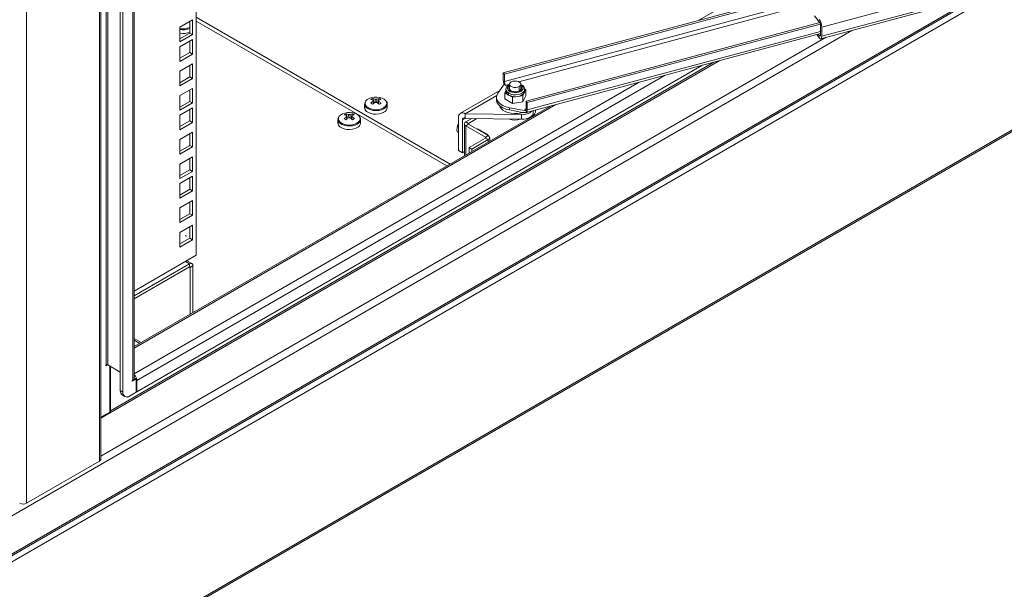
# Model space of a CAD drawing. Units: millimetres. Extents: x 63 to 8538, y 73 to 6060.
# Drawn here: x 6267 to 6581, y 4686 to 4867 of the extents above; entities that cross this region are included whole.
import ezdxf

# ---------------------------------------------------------------- set-up
doc = ezdxf.new("R2010")
doc.units = ezdxf.units.MM
doc.header["$LTSCALE"] = 5

msp = doc.modelspace()

# ---------------------------------------------------------------- linework, layer by layer
at = {"linetype": 'Continuous', "lineweight": 18}
for p, q in [((6323.03, 5181.08), (6323.03, 4792.06)), ((6292.69, 4727.16), (6292.69, 5175.44)), ((6292.23, 5174.8), (6292.23, 4726.52)), ((6294.35, 5174.06), (6294.35, 4757.14)), ((6294.86, 5174.06), (6294.86, 4757.14)), ((6298.85, 5169.8), (6298.85, 4748.96)), ((6299.7, 5169.31), (6299.7, 4748.47)), ((6302.84, 4752.24), (6302.84, 5169.16)), ((6303.3, 4752.87), (6303.3, 5169.62)), ((6268.98, 4713.1), (6268.98, 5161.38)), ((6559.99, 4911.21), (6483.27, 4866.92)), ((6638.33, 4895.81), (6522.4, 4864.76)), ((6522.11, 4861.03), (6633.41, 4890.84)), ((6633.7, 4891.63), (6522.4, 4861.82)), ((6153.61, 4630.52), (6579.55, 4876.41)), ((6153.61, 4632.54), (6573.02, 4874.66)), ((6153.61, 4633.07), (6571.31, 4874.21)), ((6420.9, 4850.21), (6514.52, 4875.29)), ((6421.28, 4849.74), (6514.91, 4874.82)), ((6421.28, 4847.39), (6517.28, 4873.11)), ((6425.9, 4847.32), (6517.62, 4871.89)), ((6403.97, 4821.14), (6323.03, 4867.86)), ((6520.13, 4868.32), (6521.64, 4866.44)), ((6321.87, 4867.01), (6317.84, 4864.68)), ((6317.84, 4864.68), (6317.84, 4860.03)), ((6321.02, 4862.85), (6321.02, 4866.52)), ((6321.87, 4862.36), (6321.87, 4867.01)), ((6323.03, 4866.64), (6402.91, 4820.53)), ((6428.18, 4841.17), (6521.77, 4866.23)), ((6428.56, 4840.69), (6521.96, 4865.71)), ((6522.02, 4865.23), (6522.02, 4862.29)), ((6522.4, 4861.82), (6522.4, 4864.76)), ((6153.61, 4645.22), (6532.05, 4863.69)), ((6292.69, 4728.06), (6523.82, 4861.48)), ((6317.84, 4861.01), (6321.02, 4862.85)), ((6317.84, 4860.03), (6321.87, 4862.36)), ((6321.02, 4862.85), (6321.87, 4862.36)), ((6428.26, 4837.55), (6522.02, 4862.66)), ((6428.56, 4838.34), (6522.02, 4863.38)), ((6520.81, 4862.33), (6521.64, 4861.29)), ((6521.64, 4862.03), (6521.29, 4862.46)), ((6522.01, 4862.13), (6521.64, 4862.03)), ((6321.87, 4860.81), (6317.84, 4858.49)), ((6317.84, 4858.49), (6317.84, 4853.83)), ((6321.02, 4856.65), (6321.02, 4860.32)), ((6321.87, 4856.16), (6321.87, 4860.81)), ((6317.84, 4854.81), (6321.02, 4856.65)), ((6317.84, 4853.83), (6321.87, 4856.16)), ((6321.02, 4856.65), (6321.87, 4856.16)), ((6295.67, 4742.51), (6488.01, 4853.55)), ((6489.91, 4854.06), (6295.92, 4742.07)), ((6304.15, 4748.59), (6484.21, 4852.53)), ((6321.87, 4853.02), (6317.84, 4850.7)), ((6321.02, 4848.86), (6321.02, 4852.53)), ((6321.87, 4848.37), (6321.87, 4853.02)), ((6472.49, 4849.39), (6304.15, 4752.21)), ((6317.84, 4850.7), (6317.84, 4846.04)), ((6317.84, 4847.02), (6321.02, 4848.86)), ((6321.02, 4848.86), (6321.87, 4848.37)), ((6420.9, 4847.86), (6420.9, 4850.21)), ((6420.9, 4850.21), (6421.28, 4849.74)), ((6421.28, 4849.74), (6421.28, 4847.39)), ((6464.26, 4847.19), (6303.3, 4754.27)), ((6317.84, 4846.04), (6321.87, 4848.37)), ((6419.17, 4843.68), (6421.28, 4846.66)), ((6421.28, 4846.66), (6421.66, 4846.19)), ((6421.66, 4846.19), (6422.93, 4846.53)), ((6422.93, 4846.53), (6422.93, 4845.06)), ((6426, 4845.8), (6426, 4844.45)), ((6426.53, 4845.06), (6426.53, 4846.53)), ((6426.75, 4846.35), (6426.53, 4846.46)), ((6321.87, 4845.23), (6317.84, 4842.91)), ((6317.84, 4842.91), (6317.84, 4838.25)), ((6321.02, 4841.07), (6321.02, 4844.74)), ((6321.87, 4840.58), (6321.87, 4845.23)), ((6419.79, 4844.55), (6407.23, 4837.3)), ((6418.82, 4842.97), (6408.73, 4837.15)), ((6418.73, 4842.37), (6418.73, 4841.63)), ((6421.73, 4844.56), (6421.38, 4843.81)), ((6421.38, 4843.81), (6422.61, 4843.1)), ((6421.38, 4841.85), (6421.38, 4843.81)), ((6421.73, 4844.9), (6421.73, 4844.33)), ((6422.61, 4843.1), (6422.61, 4843.68)), ((6422.61, 4843.1), (6423.83, 4842.4)), ((6423.83, 4842.4), (6425.51, 4842.65)), ((6423.83, 4840.44), (6423.83, 4842.4)), ((6425.51, 4842.65), (6427.18, 4842.91)), ((6427.18, 4842.91), (6427.63, 4843.88)), ((6427.18, 4840.95), (6427.18, 4842.91)), ((6427.18, 4840.95), (6428.08, 4842.89)), ((6427.63, 4843.88), (6428.08, 4844.85)), ((6428.08, 4844.85), (6427.71, 4845.06)), ((6427.73, 4844.33), (6427.73, 4844.9)), ((6428.08, 4842.89), (6428.08, 4844.85)), ((6598.8, 4841.08), (6153.61, 4584.08)), ((6153.61, 4583.55), (6597.93, 4840.05)), ((6437.66, 4840.06), (6303.3, 4762.49)), ((6435.96, 4839.61), (6303.3, 4763.02)), ((6317.84, 4839.23), (6321.02, 4841.07)), ((6317.84, 4838.25), (6321.87, 4840.58)), ((6321.02, 4841.07), (6321.87, 4840.58)), ((6376.71, 4840.22), (6376.71, 4839.08)), ((6376.71, 4840.22), (6376.71, 4840.17)), ((6379.3, 4842.01), (6379.79, 4840.59)), ((6379.44, 4841.43), (6379.45, 4841.29)), ((6381.32, 4842.01), (6380.83, 4840.59)), ((6383.91, 4839.08), (6383.91, 4840.22)), ((6421.38, 4841.85), (6423.83, 4840.44)), ((6423.83, 4840.44), (6427.18, 4840.95)), ((6428.18, 4838.81), (6428.18, 4841.17)), ((6428.18, 4841.17), (6428.56, 4840.69)), ((6428.56, 4840.69), (6428.56, 4838.34)), ((6435.63, 4839.42), (6435.63, 4839.52)), ((6321.87, 4839.04), (6317.84, 4836.71)), ((6317.84, 4836.71), (6317.84, 4832.05)), ((6321.02, 4834.87), (6321.02, 4838.55)), ((6321.87, 4834.38), (6321.87, 4839.04)), ((6370.81, 4837.12), (6371.31, 4835.69)), ((6370.96, 4836.54), (6370.97, 4836.35)), ((6372.83, 4837.12), (6372.34, 4835.69)), ((6426.75, 4836.86), (6408.73, 4837.15)), ((6408.73, 4837.15), (6408.73, 4835.68)), ((6428.18, 4838.08), (6422.87, 4839.07)), ((6422.87, 4839.07), (6422.87, 4838.34)), ((6426.92, 4837.58), (6422.87, 4838.34)), ((6426.75, 4836.86), (6426.75, 4835.39)), ((6428.18, 4837.54), (6426.92, 4837.58)), ((6427.8, 4838.55), (6428.17, 4838.65)), ((6427.8, 4838.55), (6428.18, 4838.08)), ((6428.18, 4838.08), (6428.18, 4837.54)), ((6430.45, 4837.47), (6430.45, 4838.13)), ((6317.84, 4833.03), (6321.02, 4834.87)), ((6317.84, 4832.05), (6321.87, 4834.38)), ((6321.02, 4834.87), (6321.87, 4834.38)), ((6368.22, 4835.32), (6368.22, 4834.18)), ((6368.22, 4835.32), (6368.22, 4835.28)), ((6375.42, 4834.18), (6375.42, 4835.32)), ((6406.61, 4833.74), (6406.54, 4833.78)), ((6406.61, 4833.92), (6406.57, 4833.83)), ((6406.57, 4833.83), (6406.61, 4833.81)), ((6406.61, 4835.93), (6406.61, 4825.44)), ((6408.74, 4835.68), (6407.89, 4835.19)), ((6407.89, 4824.71), (6407.89, 4835.19)), ((6408.53, 4833.94), (6408.53, 4823.77)), ((6426.75, 4835.39), (6408.73, 4835.68)), ((6410.84, 4835.65), (6408.99, 4834.58)), ((6409.84, 4834.09), (6408.99, 4834.58)), ((6409.84, 4833.8), (6408.99, 4833.31)), ((6415.27, 4829.68), (6408.99, 4833.31)), ((6408.99, 4833.31), (6408.99, 4824.04)), ((6409.84, 4834.09), (6412.49, 4835.62)), ((6409.84, 4833.8), (6409.84, 4834.09)), ((6409.84, 4833.8), (6416.12, 4830.17)), ((6428.84, 4835.74), (6428.84, 4835.5)), ((6429.35, 4835.98), (6429.35, 4835.79)), ((6321.87, 4831.25), (6317.84, 4828.92)), ((6321.02, 4827.08), (6321.02, 4830.76)), ((6321.87, 4826.59), (6321.87, 4831.25)), ((6406.19, 4831.41), (6406.61, 4831.16)), ((6406.2, 4831.37), (6406.61, 4831.13)), ((6416.02, 4830.42), (6412.71, 4832.33)), ((6416.12, 4830.17), (6415.27, 4829.68)), ((6317.84, 4828.92), (6317.84, 4824.26)), ((6317.84, 4825.24), (6321.02, 4827.08)), ((6321.02, 4827.08), (6321.87, 4826.59)), ((6410.01, 4826.35), (6415.27, 4829.39)), ((6410.86, 4825.86), (6416.12, 4828.9)), ((6415.27, 4829.39), (6415.27, 4829.68)), ((6415.27, 4829.39), (6416.12, 4828.9)), ((6416.12, 4828.15), (6416.12, 4828.9)), ((6416.57, 4828.42), (6416.57, 4829.54)), ((6317.84, 4824.26), (6321.87, 4826.59)), ((6406.61, 4825.44), (6407.89, 4824.71)), ((6408.53, 4825.08), (6407.89, 4824.71)), ((6410.01, 4826.35), (6410.86, 4825.86)), ((6410.01, 4826.35), (6410.01, 4824.63)), ((6410.86, 4825.86), (6410.86, 4825.12)), ((6321.87, 4823.46), (6317.84, 4821.13)), ((6317.84, 4821.13), (6317.84, 4816.47)), ((6321.02, 4819.29), (6321.02, 4822.97)), ((6321.87, 4818.8), (6321.87, 4823.46)), ((6317.84, 4817.45), (6321.02, 4819.29)), ((6317.84, 4816.47), (6321.87, 4818.8)), ((6321.87, 4817.26), (6317.84, 4814.93)), ((6321.02, 4819.29), (6321.87, 4818.8)), ((6321.87, 4812.6), (6321.87, 4817.26)), ((6317.84, 4814.93), (6317.84, 4810.28)), ((6321.02, 4813.09), (6321.02, 4816.77)), ((6317.84, 4811.26), (6321.02, 4813.09)), ((6317.84, 4810.28), (6321.87, 4812.6)), ((6321.02, 4813.09), (6321.87, 4812.6)), ((6321.87, 4809.47), (6317.84, 4807.14)), ((6321.02, 4805.3), (6321.02, 4808.98)), ((6321.87, 4804.81), (6321.87, 4809.47)), ((6317.84, 4807.14), (6317.84, 4802.49)), ((6317.84, 4803.47), (6321.02, 4805.3)), ((6317.84, 4802.49), (6321.87, 4804.81)), ((6321.02, 4805.3), (6321.87, 4804.81)), ((6321.87, 4801.68), (6317.84, 4799.35)), ((6321.87, 4797.02), (6321.87, 4801.68)), ((6317.84, 4799.35), (6317.84, 4794.7)), ((6321.02, 4797.51), (6321.02, 4801.19)), ((6317.84, 4795.68), (6321.02, 4797.51)), ((6317.84, 4794.7), (6321.87, 4797.02)), ((6319.62, 4798.28), (6319.84, 4798.16)), ((6319.87, 4798.21), (6319.65, 4798.34)), ((6321.02, 4797.51), (6321.87, 4797.02)), ((6323.03, 4792.06), (6303.3, 4780.67)), ((6320.87, 4789.34), (6303.3, 4779.2)), ((6319.6, 4790.08), (6320.87, 4789.34)), ((6321.65, 4789.42), (6320.05, 4790.34)), ((6320.87, 4788.36), (6320.87, 4789.34)), ((6303.3, 4778.22), (6320.87, 4788.36)), ((6321.12, 4788.22), (6320.87, 4788.36)), ((6321.12, 4788.22), (6321.97, 4788.71)), ((6321.12, 4788.22), (6321.12, 4773.31)), ((6321.97, 4773.8), (6321.97, 4788.71)), ((6303.3, 4765.54), (6305.47, 4764.28)), ((6303.3, 4765.01), (6305.02, 4764.02)), ((6294.18, 4756.84), (6294.76, 4757.18)), ((6294.35, 4757.14), (6294.18, 4757.04)), ((6294.18, 4757.04), (6294.18, 4756.84)), ((6294.86, 4757.14), (6298.85, 4754.83)), ((6295.46, 4756.79), (6295.46, 4742.1)), ((6295.67, 4756.67), (6295.67, 4742.51)), ((6302.67, 4751.94), (6303.94, 4752.68)), ((6302.84, 4752.24), (6302.67, 4752.14)), ((6302.67, 4752.14), (6302.67, 4751.94)), ((6303.3, 4753.05), (6303.94, 4752.68)), ((6303.94, 4752.68), (6303.94, 4748.47)), ((6303.94, 4752.34), (6304.15, 4752.21)), ((6304.15, 4752.21), (6304.15, 4748.59)), ((6298.85, 4748.96), (6299.7, 4748.47)), ((6303.94, 4748.47), (6301.82, 4747.24)), ((6303.94, 4748.71), (6304.15, 4748.59)), ((6299.47, 4747.58), (6300.32, 4747.09)), ((6292.69, 4740.5), (6295.46, 4742.1)), ((6292.69, 4740.2), (6295.92, 4742.07)), ((6295.67, 4742.51), (6295.46, 4742.63)), ((6292.69, 4740.26), (6292.74, 4740.23)), ((6268.98, 4713.1), (6292.23, 4726.52))]:
    msp.add_line(p, q, dxfattribs=at)
at = {"linetype": 'Continuous', "lineweight": 18, "flags": 128}
for points in [[(6522.02, 4862.29), (6522.01, 4862.16), (6521.99, 4862.05), (6521.96, 4861.96), (6521.91, 4861.91), (6521.85, 4861.89), (6521.79, 4861.9), (6521.72, 4861.95), (6521.64, 4862.03)], [(6521.64, 4861.29), (6521.79, 4861.14), (6521.93, 4861.05), (6522.06, 4861.02), (6522.18, 4861.06), (6522.27, 4861.16), (6522.34, 4861.33), (6522.38, 4861.55), (6522.4, 4861.82)], [(6422.93, 4846.31), (6422.5, 4845.96), (6422.26, 4845.53), (6422.26, 4845.08), (6422.5, 4844.65), (6422.96, 4844.28)], [(6423.24, 4844.45), (6422.83, 4844.8), (6422.64, 4845.2), (6422.7, 4845.62), (6422.93, 4845.93)], [(6423.46, 4847.27), (6423.1, 4846.97), (6422.94, 4846.62), (6422.99, 4846.26), (6423.26, 4845.94), (6423.7, 4845.68), (6424.26, 4845.53), (6424.89, 4845.5), (6425.49, 4845.59), (6426, 4845.8)], [(6422.96, 4844.28), (6423.59, 4844.02), (6424.34, 4843.88), (6425.12, 4843.88), (6425.87, 4844.02), (6426.5, 4844.28), (6426.96, 4844.65), (6427.2, 4845.08), (6427.2, 4845.53), (6426.96, 4845.96), (6426.5, 4846.33)], [(6426.53, 4845.93), (6426.63, 4845.82), (6426.82, 4845.41), (6426.76, 4844.99), (6426.45, 4844.61), (6425.93, 4844.31), (6425.27, 4844.14), (6424.55, 4844.1), (6423.84, 4844.21), (6423.24, 4844.45)], [(6423.46, 4847.27), (6423.97, 4847.47), (6424.57, 4847.57), (6425.2, 4847.54), (6425.76, 4847.38), (6426.2, 4847.13), (6426.47, 4846.8), (6426.52, 4846.44), (6426.36, 4846.09), (6426, 4845.8)], [(6383.56, 4841.13), (6383.39, 4841.35), (6382.91, 4841.76), (6382.26, 4842.09), (6381.48, 4842.32), (6380.63, 4842.43), (6379.77, 4842.41), (6378.93, 4842.27), (6378.19, 4842.02), (6377.57, 4841.66), (6377.13, 4841.23), (6377.02, 4841.07)], [(6419.17, 4843.68), (6418.83, 4843), (6418.73, 4842.29), (6418.89, 4841.58), (6419.29, 4840.91), (6419.92, 4840.3), (6420.75, 4839.78), (6421.75, 4839.36), (6422.87, 4839.07)], [(6422.61, 4843.68), (6423.29, 4843.38), (6424.09, 4843.21), (6424.94, 4843.18), (6425.78, 4843.28), (6426.53, 4843.52), (6427.13, 4843.87), (6427.54, 4844.3), (6427.72, 4844.78), (6427.73, 4844.9)], [(6423.39, 4844.47), (6423.22, 4844.58), (6423, 4844.83), (6422.93, 4845.05), (6422.93, 4845.07)], [(6426.53, 4845.06), (6426.46, 4844.82), (6426.25, 4844.59), (6425.86, 4844.36), (6425.36, 4844.21), (6424.78, 4844.15), (6424.2, 4844.19), (6423.68, 4844.33), (6423.39, 4844.47)], [(6427.63, 4843.88), (6427.7, 4844.1), (6427.73, 4844.33)], [(6376.71, 4840.17), (6376.73, 4840.03), (6376.92, 4839.52), (6377.33, 4839.05), (6377.93, 4838.66), (6378.67, 4838.37), (6379.52, 4838.19), (6380.42, 4838.15), (6381.31, 4838.23), (6382.14, 4838.43), (6382.85, 4838.75)], [(6376.88, 4840.88), (6376.74, 4840.5), (6376.73, 4840.17)], [(6377.02, 4841.07), (6376.89, 4840.75), (6376.86, 4840.25), (6377.05, 4839.76), (6377.44, 4839.31), (6378.02, 4838.94), (6378.74, 4838.66), (6379.55, 4838.49), (6380.42, 4838.44), (6381.28, 4838.52), (6382.07, 4838.72), (6382.76, 4839.02)], [(6379.5, 4840.32), (6379.45, 4840.95), (6379.44, 4841.13)], [(6380.11, 4840.77), (6380.06, 4841.59), (6380.04, 4841.78)], [(6380.58, 4841.78), (6380.56, 4841.59), (6380.51, 4840.77)], [(6381.18, 4841.13), (6381.17, 4840.95), (6381.12, 4840.33)], [(6381.16, 4841.12), (6381.17, 4841.24), (6381.18, 4841.43)], [(6382.76, 4839.02), (6383.29, 4839.42), (6383.63, 4839.88), (6383.77, 4840.38), (6383.69, 4840.87), (6383.56, 4841.13)], [(6418.73, 4841.63), (6418.73, 4841.55), (6418.89, 4840.85), (6419.29, 4840.18), (6419.92, 4839.56), (6420.75, 4839.04), (6421.75, 4838.63), (6422.87, 4838.34)], [(6419.68, 4839.77), (6419.8, 4839.4), (6420.19, 4838.83), (6420.77, 4838.31), (6421.52, 4837.88), (6422.41, 4837.54), (6423.41, 4837.32), (6424.46, 4837.22), (6425.53, 4837.26), (6426.56, 4837.41), (6426.93, 4837.51)], [(6368.54, 4836.17), (6368.4, 4835.85), (6368.38, 4835.35), (6368.57, 4834.86), (6368.96, 4834.42), (6369.53, 4834.04), (6370.25, 4833.76), (6371.07, 4833.59), (6371.93, 4833.54), (6372.79, 4833.62), (6373.59, 4833.82), (6374.27, 4834.13)], [(6375.07, 4836.23), (6374.91, 4836.45), (6374.42, 4836.86), (6373.77, 4837.19), (6373, 4837.42), (6372.15, 4837.53), (6371.28, 4837.51), (6370.45, 4837.37), (6369.7, 4837.12), (6369.09, 4836.77), (6368.65, 4836.33), (6368.54, 4836.17)], [(6371.01, 4835.42), (6370.97, 4836.05), (6370.96, 4836.23)], [(6371.63, 4835.87), (6371.57, 4836.69), (6371.56, 4836.88)], [(6372.09, 4836.88), (6372.08, 4836.69), (6372.02, 4835.87)], [(6372.69, 4836.23), (6372.68, 4836.05), (6372.63, 4835.42)], [(6372.67, 4836.23), (6372.68, 4836.34), (6372.69, 4836.54)], [(6374.27, 4834.13), (6374.8, 4834.52), (6375.15, 4834.98), (6375.29, 4835.48), (6375.2, 4835.98), (6375.07, 4836.23)], [(6376.71, 4839.08), (6376.73, 4838.89), (6376.92, 4838.38), (6377.33, 4837.91), (6377.93, 4837.52), (6378.67, 4837.23), (6379.52, 4837.05), (6380.42, 4837.01), (6381.31, 4837.09), (6382.14, 4837.29), (6382.85, 4837.61)], [(6426.75, 4835.39), (6427.48, 4835.42), (6428.18, 4835.54), (6428.83, 4835.73), (6429.4, 4836), (6429.86, 4836.33), (6430.2, 4836.7), (6430.4, 4837.11), (6430.45, 4837.47)], [(6428.18, 4838.81), (6428.17, 4838.68), (6428.15, 4838.57), (6428.11, 4838.49), (6428.07, 4838.43), (6428.01, 4838.41), (6427.94, 4838.43), (6427.87, 4838.47), (6427.8, 4838.55)], [(6428.56, 4838.34), (6428.55, 4838.16), (6428.53, 4837.99), (6428.5, 4837.85), (6428.45, 4837.73), (6428.4, 4837.64), (6428.33, 4837.58), (6428.26, 4837.55), (6428.18, 4837.54)], [(6368.22, 4835.28), (6368.24, 4835.13), (6368.44, 4834.62), (6368.85, 4834.16), (6369.44, 4833.76), (6370.19, 4833.47), (6371.04, 4833.3), (6371.94, 4833.25), (6372.83, 4833.33), (6373.66, 4833.54), (6374.37, 4833.85)], [(6368.22, 4834.18), (6368.24, 4833.99), (6368.44, 4833.48), (6368.85, 4833.02), (6369.44, 4832.63), (6370.19, 4832.33), (6371.04, 4832.16), (6371.94, 4832.11), (6372.83, 4832.19), (6373.66, 4832.4), (6374.37, 4832.72)], [(6368.39, 4835.98), (6368.25, 4835.6), (6368.25, 4835.27)], [(6406.53, 4833.82), (6406.53, 4833.83), (6406.61, 4833.97)], [(6415.58, 4830.48), (6415.82, 4830.49), (6416.02, 4830.42)], [(6416.21, 4830.11), (6416.17, 4830.17), (6415.88, 4830.33), (6415.84, 4830.33)], [(6319.65, 4798.34), (6319.65, 4798.34), (6319.64, 4798.34), (6319.63, 4798.33), (6319.62, 4798.32), (6319.62, 4798.31), (6319.62, 4798.3), (6319.62, 4798.29), (6319.62, 4798.28), (6319.62, 4798.28)], [(6319.87, 4798.2), (6319.87, 4798.21), (6319.87, 4798.21), (6319.86, 4798.22), (6319.85, 4798.21), (6319.84, 4798.21), (6319.84, 4798.2), (6319.83, 4798.19), (6319.83, 4798.18), (6319.83, 4798.17), (6319.84, 4798.16), (6319.84, 4798.16), (6319.85, 4798.16), (6319.86, 4798.17), (6319.87, 4798.18), (6319.87, 4798.19), (6319.87, 4798.2)], [(6295.14, 4741.91), (6295.14, 4741.91), (6295.28, 4741.7)]]:
    msp.add_lwpolyline(points, dxfattribs=at)
at = {"linetype": 'Continuous', "lineweight": 18}
for centre, radius, start, end in [((6318.79, 4869.59), 5.44, 259.866, 294.1426), ((6318.79, 4869.54), 5.69, 260.3015, 293.0046), ((6518.04, 4864.72), 4.36, 0.5617, 34.3071), ((6519.84, 4865.21), 2.18, 0.5617, 34.3071), ((6318.8, 4868.4), 5.69, 260.6615, 293.006), ((6425.48, 4847.96), 4.57, 181.1563, 198.946), ((6423.46, 4847.41), 2.18, 180.5617, 214.3071), ((6423.41, 4844.88), 1.65, 106.7826, 179.2502), ((6426.65, 4846.15), 0.227, 63.5869, 121.2662), ((6426.15, 4844.92), 1.56, 359.4634, 67.3435), ((6423.21, 4845.04), 1.48, 185.0552, 246.2103), ((6423.24, 4844.48), 1.52, 185.8452, 245.4749), ((6423.37, 4843.64), 0.761, 122.6055, 177.3945), ((6424.72, 4847.19), 4.61, 242.6428, 279.7711), ((6423.33, 4844.34), 0.144, 63.7254, 127.2852), ((6425.34, 4845.39), 2.74, 273.4335, 326.5611), ((6381.08, 4838.24), 4.17, 115.2175, 124.7771), ((6377.91, 4837.84), 3.91, 66.8806, 78.3425), ((6383.93, 4835.04), 7.57, 126.3918, 133.7637), ((6372.78, 4829.55), 12.44, 58.4011, 61.6043), ((6378.51, 4838.19), 3.91, 66.8806, 78.3425), ((6384.53, 4834.69), 7.57, 126.3918, 133.7637), ((6379.72, 4841.28), 0.318, 151.0984, 208.9016), ((6380.31, 4840.26), 1.55, 80.0893, 99.9107), ((6380.31, 4842.3), 1.55, 260.0893, 279.9107), ((6382.11, 4838.19), 3.91, 101.6575, 113.1194), ((6376.09, 4834.69), 7.57, 46.2363, 53.6082), ((6382.71, 4837.84), 3.91, 101.6575, 113.1194), ((6380.9, 4841.28), 0.318, 331.0984, 28.9016), ((6376.69, 4835.04), 7.57, 46.2363, 53.6082), ((6379.54, 4838.24), 4.17, 55.2229, 64.7825), ((6387.84, 4829.55), 12.44, 118.3957, 121.5989), ((6382.19, 4840.34), 1.72, 292.7233, 357.4313), ((6382.88, 4840.35), 1.03, 355.6026, 42.1759), ((6372.59, 4833.34), 4.17, 115.2175, 124.7771), ((6369.42, 4832.94), 3.91, 66.8806, 78.3425), ((6375.44, 4830.14), 7.57, 126.3918, 133.7637), ((6370.02, 4833.29), 3.91, 66.8806, 78.3425), ((6371.23, 4836.38), 0.318, 151.0984, 208.9016), ((6371.82, 4835.36), 1.55, 80.0893, 99.9107), ((6373.62, 4833.29), 3.91, 101.6575, 113.1194), ((6374.23, 4832.94), 3.91, 101.6575, 113.1194), ((6372.41, 4836.38), 0.318, 331.0984, 28.9016), ((6368.2, 4830.14), 7.57, 46.2363, 53.6082), ((6371.06, 4833.34), 4.17, 55.2229, 64.7825), ((6374.39, 4835.45), 1.03, 355.6026, 42.1759), ((6382.18, 4839.21), 1.73, 292.8864, 355.7934), ((6407.91, 4836.14), 1.31, 50.7967, 189.214), ((6427.12, 4841.15), 4.3, 265.0412, 313.7055), ((6429.26, 4838.11), 1.94, 284.0698, 6.659), ((6364.29, 4824.65), 12.44, 58.4011, 61.6043), ((6376.05, 4829.79), 7.57, 126.3918, 133.7637), ((6371.82, 4837.4), 1.55, 260.0893, 279.9107), ((6367.6, 4829.79), 7.57, 46.2363, 53.6082), ((6379.36, 4824.65), 12.44, 118.3957, 121.5989), ((6373.71, 4835.44), 1.72, 292.7233, 357.4313), ((6373.7, 4834.31), 1.73, 292.8864, 355.7934), ((6410, 4832.08), 3.88, 153.3299, 189.7593), ((6410.01, 4832.05), 3.87, 153.5111, 189.5781), ((6406.56, 4833.8), 0.035, 69.5493, 140.194), ((6406.56, 4833.81), 0.0387, 160.211, 229.9715), ((6406.64, 4833.76), 0.098, 134.7268, 170.3203), ((6408.4, 4835.27), 0.524, 50.7967, 189.214), ((6409.23, 4833.94), 0.681, 110.7834, 249.2166), ((6409.89, 4833.94), 0.157, 110.7834, 249.2166), ((6424.73, 4840.99), 5.85, 251.2513, 286.277), ((6406.23, 4831.42), 0.06, 186.5422, 240.0027), ((6406.17, 4831.42), 0.0052, 129.2868, 183.3617), ((6406.19, 4831.43), 0.0196, 215.2918, 275.5441), ((6406.22, 4831.4), 0.0344, 163.3231, 231.8325), ((6415.88, 4829.54), 0.681, 290.7834, 69.2166), ((6415.21, 4829.54), 0.157, 290.7834, 69.2166), ((6321.3, 4788.82), 0.681, 350.786, 129.2033), ((6320.97, 4788.24), 0.157, 350.786, 129.2033), ((6294.61, 4756.65), 0.553, 62.6097, 117.3903), ((6302.51, 4752.95), 0.785, 294.3747, 354.3052), ((6301.71, 4752.09), 2.45, 2.9712, 49.6056), ((6300.32, 4748.79), 1.48, 173.7012, 234.9867), ((6300.99, 4748.26), 1.31, 170.786, 309.2033), ((6296.22, 4742.54), 0.553, 182.6055, 237.3945), ((6291.91, 4727.23), 0.785, 294.3747, 354.3052), ((6267.88, 4715.23), 2.4, 242.6097, 297.3903)]:
    msp.add_arc(centre, radius, start, end, dxfattribs=at)

doc.saveas('drawing.dxf')
